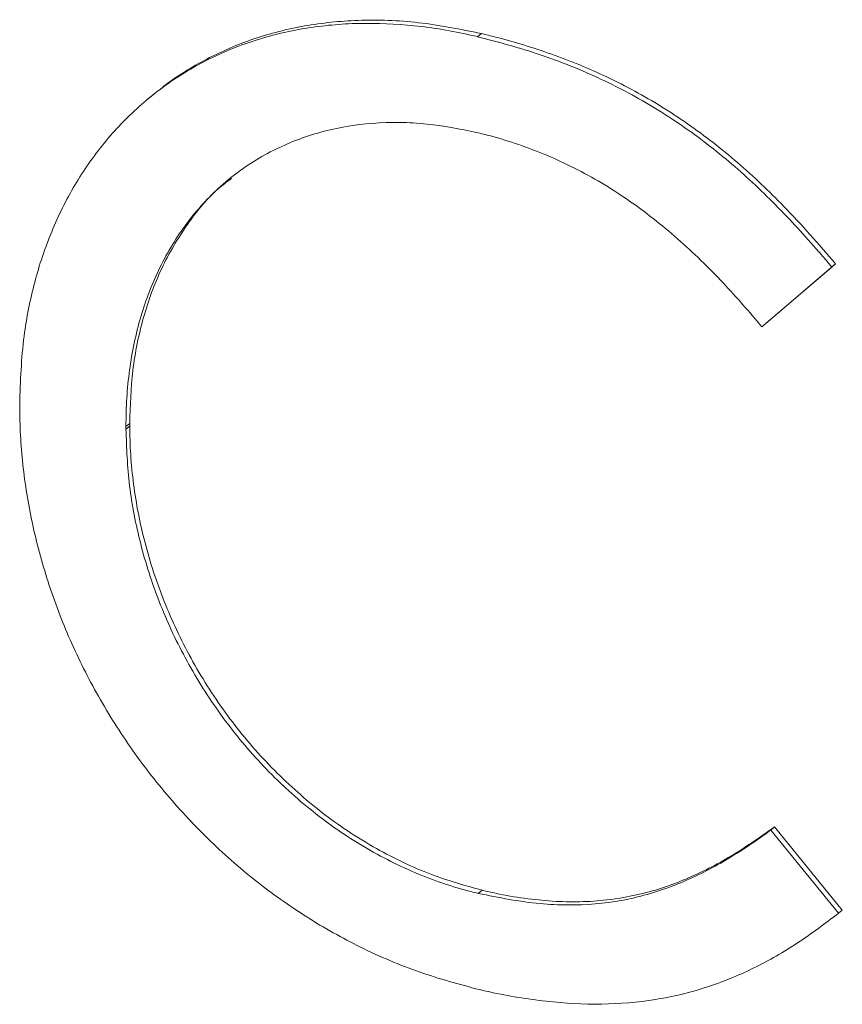
# Model space of a CAD drawing. Units: inches. Extents: x 0.9 to 33.2, y 0.4 to 21.7.
# Drawn here: x 10.5 to 10.6, y 5.3 to 5.4 of the extents above; entities that cross this region are included whole.
import ezdxf

# ---------------------------------------------------------------- set-up
doc = ezdxf.new("R2010")
doc.units = ezdxf.units.IN
doc.header["$LTSCALE"] = 2
doc.header["$MEASUREMENT"] = 0
doc.linetypes.add('PHANTOM', pattern=[0.5, 0.25, -0.05, 0.05, -0.05, 0.05, -0.05])

msp = doc.modelspace()

# ---------------------------------------------------------------- linework, layer by layer
at = {"color": 8, "linetype": 'PHANTOM', "lineweight": 0}
for p, q in [((10.54337, 5.399747), (10.543743, 5.400058)), ((10.508741, 5.361365), (10.509113, 5.361676)), ((10.508742, 5.361096), (10.509114, 5.361407)), ((10.543438, 5.315396), (10.54381, 5.315707))]:
    msp.add_line(p, q, dxfattribs=at)
at = {"color": 7, "linetype": 'Continuous', "lineweight": 15}
for p, q in [((10.511199, 5.393862), (10.510827, 5.393551)), ((10.571381, 5.371185), (10.578263, 5.377067)), ((10.578635, 5.377378), (10.571753, 5.371496)), ((10.578263, 5.377067), (10.578635, 5.377378)), ((10.571381, 5.371185), (10.571753, 5.371496)), ((10.498274, 5.363589), (10.498275, 5.363336)), ((10.508742, 5.361096), (10.508741, 5.361365)), ((10.509113, 5.361676), (10.509114, 5.361407)), ((10.572258, 5.32163), (10.57263, 5.321941)), ((10.578923, 5.313437), (10.572258, 5.32163)), ((10.57263, 5.321941), (10.579295, 5.313748)), ((10.578923, 5.313437), (10.579295, 5.313748))]:
    msp.add_line(p, q, dxfattribs=at)
for points, knots in [([(10.54337, 5.399747), (10.542908, 5.399853), (10.540592, 5.400384), (10.536428, 5.401003), (10.530974, 5.401152), (10.526581, 5.400668), (10.522364, 5.399731), (10.519145, 5.398619), (10.515371, 5.396795), (10.511863, 5.394547), (10.508768, 5.391776), (10.506014, 5.388657), (10.50409, 5.385893), (10.50206, 5.382155), (10.500405, 5.37815), (10.499279, 5.373852), (10.498457, 5.369026), (10.49835, 5.365841), (10.498274, 5.363589)], [0, 0, 0, 0, 0.019268, 0.09646, 0.173666, 0.25088, 0.289431, 0.366651, 0.405202, 0.482421, 0.559635, 0.598185, 0.675392, 0.71394, 0.791139, 0.868332, 0.906879, 1, 1, 1, 1]), ([(10.511213, 5.393845), (10.511634, 5.394195), (10.513327, 5.395607), (10.516642, 5.397647), (10.520515, 5.399317), (10.524614, 5.400527), (10.528052, 5.401138), (10.532651, 5.401448), (10.537586, 5.401299), (10.541678, 5.400474), (10.543743, 5.400058)], [0, 0, 0, 0, 0.050529, 0.203555, 0.356586, 0.432984, 0.586012, 0.662409, 0.829719, 1, 1, 1, 1]), ([(10.543743, 5.400058), (10.544205, 5.399945), (10.54652, 5.399379), (10.550687, 5.39811), (10.556181, 5.39586), (10.561528, 5.392963), (10.566617, 5.389421), (10.570569, 5.385996), (10.574618, 5.382012), (10.576971, 5.379298), (10.578635, 5.377378)], [0, 0, 0, 0, 0.03588, 0.179545, 0.32328, 0.467082, 0.610912, 0.754698, 0.82648, 1, 1, 1, 1]), ([(10.578263, 5.377067), (10.577924, 5.377468), (10.576228, 5.379473), (10.573041, 5.382971), (10.569227, 5.386569), (10.565192, 5.389852), (10.560941, 5.392786), (10.555414, 5.395739), (10.549525, 5.39812), (10.545431, 5.399202), (10.54337, 5.399747)], [0, 0, 0, 0, 0.03588, 0.179503, 0.323218, 0.395009, 0.538834, 0.682651, 0.840256, 1, 1, 1, 1]), ([(10.508741, 5.361365), (10.508745, 5.361833), (10.508763, 5.364179), (10.509087, 5.367388), (10.509824, 5.370898), (10.510819, 5.374283), (10.512203, 5.377458), (10.514404, 5.381072), (10.517074, 5.384304), (10.520965, 5.387435), (10.525443, 5.389708), (10.530385, 5.391059), (10.534776, 5.391381), (10.539085, 5.391163), (10.541632, 5.390653), (10.543266, 5.390327)], [0, 0, 0, 0, 0.024712, 0.123772, 0.17322, 0.22267, 0.321776, 0.371229, 0.470369, 0.56953, 0.668382, 0.766217, 0.864048, 0.912836, 1, 1, 1, 1]), ([(10.543266, 5.390327), (10.543728, 5.390212), (10.546046, 5.389636), (10.549288, 5.38852), (10.553821, 5.386427), (10.557339, 5.384332), (10.561508, 5.381265), (10.564649, 5.37849), (10.568203, 5.374888), (10.570134, 5.372638), (10.571381, 5.371185)], [0, 0, 0, 0, 0.044095, 0.220902, 0.309148, 0.486075, 0.574317, 0.751094, 0.839307, 1, 1, 1, 1]), ([(10.519129, 5.38578), (10.518762, 5.385513), (10.517072, 5.384279), (10.514707, 5.381316), (10.512555, 5.377732), (10.51091, 5.373792), (10.50997, 5.370421), (10.509252, 5.3661), (10.509168, 5.363428), (10.509113, 5.361676)], [0, 0, 0, 0, 0.052949, 0.244414, 0.435838, 0.53134, 0.722701, 0.818195, 1, 1, 1, 1]), ([(10.498275, 5.363336), (10.49828, 5.362865), (10.498305, 5.36051), (10.498663, 5.356199), (10.499744, 5.350396), (10.501173, 5.345569), (10.502986, 5.340806), (10.504745, 5.337062), (10.507307, 5.332528), (10.509644, 5.329033), (10.512887, 5.324893), (10.516442, 5.321001), (10.520353, 5.317514), (10.524478, 5.314376), (10.527934, 5.312153), (10.532478, 5.309727), (10.537268, 5.307625), (10.541204, 5.306549), (10.543188, 5.306006)], [0, 0, 0, 0, 0.0193938, 0.097079, 0.1747733, 0.2524757, 0.2912773, 0.3689905, 0.4077933, 0.4855154, 0.5243191, 0.6020476, 0.6797779, 0.7185822, 0.7963096, 0.835113, 0.9168795, 1, 1, 1, 1]), ([(10.509114, 5.361407), (10.50912, 5.360936), (10.509149, 5.358579), (10.509486, 5.355213), (10.510236, 5.351348), (10.511241, 5.347485), (10.512629, 5.343646), (10.514832, 5.338974), (10.517496, 5.334457), (10.521378, 5.32944), (10.525847, 5.324992), (10.530784, 5.321237), (10.535172, 5.318785), (10.539529, 5.316897), (10.542127, 5.316175), (10.54381, 5.315707)], [0, 0, 0, 0, 0.024637, 0.123392, 0.172688, 0.221987, 0.320784, 0.370086, 0.468916, 0.567767, 0.666638, 0.76422, 0.861804, 0.910467, 1, 1, 1, 1]), ([(10.543438, 5.315396), (10.542976, 5.315512), (10.540657, 5.316092), (10.537416, 5.317268), (10.533812, 5.31903), (10.530317, 5.321062), (10.526165, 5.324092), (10.521661, 5.328406), (10.517732, 5.333275), (10.515003, 5.337679), (10.513177, 5.341334), (10.511988, 5.344126), (10.510645, 5.3479), (10.509679, 5.351722), (10.508911, 5.35646), (10.508809, 5.359246), (10.508742, 5.361096)], [0, 0, 0, 0, 0.024636, 0.123483, 0.172789, 0.222095, 0.319584, 0.417066, 0.51453, 0.611975, 0.660585, 0.709194, 0.757802, 0.855197, 0.903801, 1, 1, 1, 1]), ([(10.572258, 5.32163), (10.571923, 5.321387), (10.570247, 5.320172), (10.567801, 5.318597), (10.564096, 5.316667), (10.560929, 5.315448), (10.556724, 5.314472), (10.553175, 5.314177), (10.54844, 5.314385), (10.545476, 5.314984), (10.543438, 5.315396)], [0, 0, 0, 0, 0.042692, 0.213579, 0.298991, 0.470134, 0.555583, 0.726815, 0.8122, 1, 1, 1, 1]), ([(10.54381, 5.315707), (10.544273, 5.315601), (10.54659, 5.315071), (10.549831, 5.314616), (10.554365, 5.314511), (10.557882, 5.314914), (10.562034, 5.316002), (10.565152, 5.317299), (10.568964, 5.319369), (10.571136, 5.320893), (10.57263, 5.321941)], [0, 0, 0, 0, 0.042694, 0.213845, 0.299291, 0.4704, 0.555726, 0.726658, 0.811947, 1, 1, 1, 1]), ([(10.543188, 5.306006), (10.54365, 5.305899), (10.545965, 5.305364), (10.550131, 5.304672), (10.555612, 5.304373), (10.560926, 5.304816), (10.565967, 5.306029), (10.570639, 5.307958), (10.57497, 5.310444), (10.577602, 5.312437), (10.578923, 5.313437)], [0, 0, 0, 0, 0.03447, 0.17251, 0.310615, 0.448777, 0.586952, 0.725079, 0.862004, 1, 1, 1, 1])]:
    msp.add_open_spline(points, degree=3, knots=knots, dxfattribs=at)

doc.saveas('drawing.dxf')
